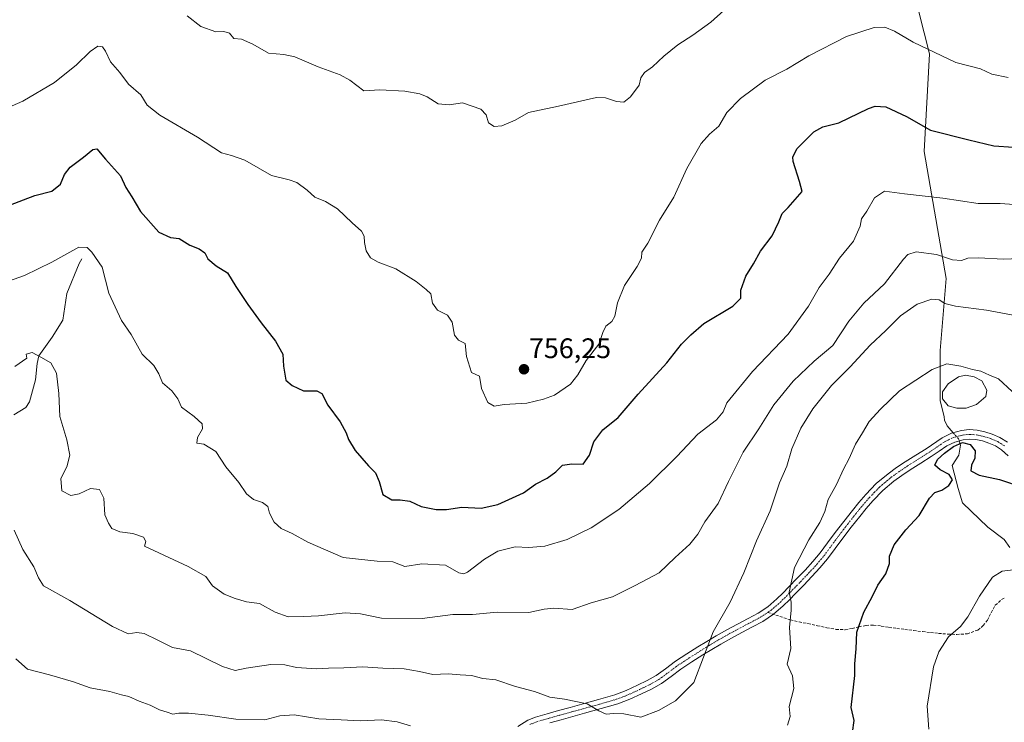
# Model space of a CAD drawing. Units: metres. Extents: x 556281 to 559713, y 4728661 to 4731003.
# Drawn here: x 558137 to 558486, y 4728941 to 4729190 of the extents above; entities that cross this region are included whole.
import ezdxf
from ezdxf.enums import TextEntityAlignment as Align

# ---------------------------------------------------------------- set-up
doc = ezdxf.new("R2010")
doc.units = ezdxf.units.M
doc.header["$MEASUREMENT"] = 0
doc.linetypes.add('TRAZO_Y_PUNTO', pattern=[1, 0.5, -0.25, 0, -0.25])
doc.linetypes.add('TRAZOSX2', pattern=[1.5, 1, -0.5])
for name, color, linetype, lineweight in [('Camino', 19, 'Continuous', 0), ('Camino Cxs', 19, 'Continuous', 0), ('Camino eje', 39, 'TRAZO_Y_PUNTO', 13), ('Carátula', 7, 'Continuous', 5), ('Corriente natural lineal', 142, 'Continuous', 13), ('Corriente natural lineal oculto', 19, 'TRAZO_Y_PUNTO', 13), ('Curva de nivel maestra', 36, 'Continuous', 30), ('Curva de nivel normal', 36, 'Continuous', 0), ('Laguna', 142, 'Continuous', 13), ('Laguna Cxs', 142, 'Continuous', 13), ('Punto de cota en terreno', 7, 'Continuous', 0), ('Rótulo de punto de cota en terreno', 19, 'Continuous', 0), ('Senda', 19, 'TRAZOSX2', 0)]:
    doc.layers.add(name, color=color, linetype=linetype, lineweight=lineweight)
doc.styles.add('Arial', font='txt', dxfattribs={"height": 0.2})

# ---------------------------------------------------------------- blocks, each defined once
blk = doc.blocks.new('*U175')
at = {"layer": 'Curva de nivel normal', "color": 36, "linetype": 'Continuous', "lineweight": 0}
blk.add_polyline3d([(558133.02, 4729097.04, 745), (558138.68, 4729099.14, 745), (558148.35, 4729103.83, 745), (558157.89, 4729109.11, 745), (558160.87, 4729109, 745), (558162.54, 4729107.4, 745), (558166.2, 4729102.11, 745), (558168.58, 4729092.82, 745), (558173.12, 4729083.18, 745), (558176.5, 4729078.15, 745), (558180.42, 4729071.19, 745), (558184.55, 4729067.13, 745), (558186.36, 4729064.28, 745), (558187.63, 4729061.03, 745), (558190.97, 4729058.15, 745), (558193.11, 4729055.4, 745), (558194.37, 4729052.43, 745), (558198.82, 4729049.09, 745), (558201.75, 4729046.46, 745), (558201.86, 4729044.74, 745), (558200.09, 4729041.59, 745), (558199.82, 4729039.68, 745), (558202.26, 4729039.25, 745), (558206.51, 4729036.68, 745), (558210.06, 4729031.27, 745), (558214.74, 4729025.64, 745), (558217.44, 4729021.7, 745), (558219.88, 4729019.7, 745), (558223.06, 4729018.54, 745), (558225.02, 4729017.17, 745), (558225.54, 4729014.83, 745), (558227.24, 4729011.58, 745), (558229.72, 4729009.38, 745), (558233.64, 4729007.59, 745), (558239.2, 4729004.48, 745), (558251.77, 4728999.1, 745), (558263.77, 4728997.75, 745), (558269.33, 4728997.57, 745), (558273.6, 4728995.87, 745), (558279.66, 4728996.82, 745), (558287.98, 4728996.33, 745), (558292.71, 4728993.66, 745), (558294.54, 4728993.23, 745), (558295.83, 4728993.91, 745), (558301.82, 4728998.52, 745), (558306.59, 4729001.27, 745), (558312.75, 4729002.8, 745), (558317.55, 4729002.64, 745), (558323.25, 4729003.07, 745), (558331.22, 4729005.48, 745), (558339.65, 4729009.56, 745), (558349.53, 4729016.15, 745), (558360.42, 4729025.32, 745), (558370.14, 4729034.93, 745), (558377.54, 4729042.78, 745), (558384.21, 4729047.89, 745), (558386.58, 4729050.8, 745), (558387.88, 4729053.92, 745), (558396.94, 4729065.04, 745), (558409.55, 4729078.34, 745), (558416.85, 4729088.19, 745), (558420.64, 4729094.81, 745), (558424.14, 4729099.58, 745), (558427.76, 4729105.25, 745), (558432.74, 4729111.25, 745), (558435.16, 4729116.58, 745), (558435.64, 4729119.25, 745), (558437.55, 4729121.92, 745), (558440.25, 4729126.67, 745), (558443.78, 4729129.05, 745), (558450.89, 4729128.08, 745), (558464.47, 4729126.54, 745), (558477.04, 4729124.66, 745), (558484.87, 4729124.6, 745), (558491.48, 4729124.17, 745)], dxfattribs=at)
blk = doc.blocks.new('*U181')
at = {"layer": 'Curva de nivel normal', "color": 36, "linetype": 'Continuous', "lineweight": 0}
blk.add_polyline3d([(558196.41, 4729191.2, 760), (558201.27, 4729187.4, 760), (558206.58, 4729185.59, 760), (558209.36, 4729185.68, 760), (558211.37, 4729185.04, 760), (558212.99, 4729183.22, 760), (558215.61, 4729182.93, 760), (558219.65, 4729181.22, 760), (558225.23, 4729177.96, 760), (558230.64, 4729177.53, 760), (558234.6, 4729176.64, 760), (558242.87, 4729173.12, 760), (558250.68, 4729170.26, 760), (558254.1, 4729168.34, 760), (558259.03, 4729164.61, 760), (558264.69, 4729164.94, 760), (558273.63, 4729164.54, 760), (558278.98, 4729163.56, 760), (558281.56, 4729162.47, 760), (558285.46, 4729160.05, 760), (558289.37, 4729159.62, 760), (558294.07, 4729160.32, 760), (558300.53, 4729158.12, 760), (558302.5, 4729156.09, 760), (558303.27, 4729153.28, 760), (558305.26, 4729151.99, 760), (558307.99, 4729152.16, 760), (558312.77, 4729154.24, 760), (558317.44, 4729156.93, 760), (558328.1, 4729159.16, 760), (558341.65, 4729162.26, 760), (558344.8, 4729162.13, 760), (558348.64, 4729160.83, 760), (558351.31, 4729160.59, 760), (558353.66, 4729162.43, 760), (558356.68, 4729166.66, 760), (558357.34, 4729169.24, 760), (558358.6, 4729171.13, 760), (558361.48, 4729173.08, 760), (558365.52, 4729176.92, 760), (558370.46, 4729180.96, 760), (558375.76, 4729184.32, 760), (558382.19, 4729189.01, 760), (558386.76, 4729193.06, 760)], dxfattribs=at)
blk = doc.blocks.new('*U187')
at = {"layer": 'Curva de nivel normal', "color": 36, "linetype": 'Continuous', "lineweight": 0}
blk.add_polyline3d([(558491.71, 4729105.11, 740), (558486.03, 4729104.95, 740), (558477.16, 4729105.36, 740), (558473.35, 4729105.2, 740), (558471.14, 4729104.47, 740), (558467.91, 4729104.7, 740), (558462.24, 4729106.53, 740), (558455.06, 4729107.55, 740), (558452.03, 4729106.52, 740), (558450.51, 4729104.89, 740), (558443.74, 4729096.13, 740), (558436.49, 4729089.32, 740), (558431.12, 4729082.88, 740), (558425.43, 4729074.33, 740), (558418.8, 4729068.69, 740), (558411.4, 4729061.65, 740), (558404.55, 4729053.21, 740), (558399.17, 4729044.66, 740), (558393.61, 4729036.44, 740), (558388.44, 4729026.09, 740), (558384.75, 4729018.24, 740), (558380.03, 4729011.76, 740), (558377.52, 4729007.41, 740), (558374.7, 4729003.82, 740), (558369.55, 4728999.11, 740), (558363.88, 4728993.61, 740), (558355.33, 4728989.14, 740), (558347.26, 4728985.11, 740), (558339.65, 4728982.96, 740), (558333.02, 4728980.59, 740), (558326.47, 4728981.11, 740), (558323.02, 4728980.76, 740), (558317.65, 4728979.52, 740), (558306.32, 4728979.7, 740), (558297.65, 4728978.81, 740), (558290.59, 4728978.88, 740), (558279.74, 4728977.38, 740), (558265.29, 4728977.54, 740), (558257.86, 4728979.13, 740), (558252.38, 4728979.46, 740), (558242.93, 4728978.41, 740), (558237.78, 4728978.19, 740), (558232.22, 4728978.03, 740), (558227.64, 4728979.73, 740), (558222.06, 4728982.81, 740), (558217.4, 4728983.31, 740), (558213.4, 4728984.59, 740), (558209.53, 4728986.04, 740), (558205.4, 4728989, 740), (558202.99, 4728992.39, 740), (558196.77, 4728995.84, 740), (558181.18, 4729003.11, 740), (558181.69, 4729004.79, 740), (558180.86, 4729006.34, 740), (558177.12, 4729007.58, 740), (558172.45, 4729008.13, 740), (558169.68, 4729009.36, 740), (558168.5, 4729011.26, 740), (558167.2, 4729014.23, 740), (558166.8, 4729020.13, 740), (558165.26, 4729023.18, 740), (558162.02, 4729023.56, 740), (558158.01, 4729021.66, 740), (558155.05, 4729021.1, 740), (558151.94, 4729022.78, 740), (558151.51, 4729027.08, 740), (558153.66, 4729031.26, 740), (558154.78, 4729035.39, 740), (558153.7, 4729040.79, 740), (558151.2, 4729049.06, 740), (558150.87, 4729057.26, 740), (558149.99, 4729064.43, 740), (558147.96, 4729068.08, 740), (558144.43, 4729070.18, 740), (558141.39, 4729071.74, 740), (558139.31, 4729071.15, 740), (558139.47, 4729069.77, 740), (558135.19, 4729066.83, 740)], dxfattribs=at)
blk = doc.blocks.new('*U189')
at = {"layer": 'Curva de nivel normal', "color": 36, "linetype": 'Continuous', "lineweight": 0}
blk.add_polyline3d([(558129.35, 4729157.11, 755), (558138.09, 4729160.99, 755), (558149.34, 4729167.58, 755), (558157.17, 4729173.8, 755), (558161.92, 4729178.58, 755), (558164.71, 4729180.44, 755), (558166.29, 4729180.2, 755), (558167.38, 4729178.66, 755), (558169.18, 4729174.87, 755), (558172.44, 4729171.1, 755), (558175.56, 4729167.03, 755), (558179.88, 4729163.19, 755), (558182.16, 4729159.57, 755), (558186.68, 4729155.97, 755), (558200.05, 4729148.22, 755), (558208.51, 4729142.6, 755), (558212.1, 4729141.72, 755), (558216.81, 4729140.06, 755), (558226.32, 4729134.56, 755), (558232.55, 4729133.08, 755), (558235.27, 4729132.15, 755), (558238.99, 4729129.38, 755), (558241.72, 4729126.89, 755), (558245.46, 4729125.32, 755), (558249.7, 4729122.76, 755), (558254.89, 4729117.79, 755), (558258.25, 4729114.82, 755), (558259.19, 4729113.11, 755), (558259.24, 4729110.82, 755), (558259.89, 4729107.81, 755), (558261.36, 4729105.38, 755), (558264.14, 4729103.78, 755), (558270.46, 4729101.48, 755), (558277.66, 4729097.02, 755), (558281.18, 4729094.19, 755), (558282.85, 4729092.55, 755), (558283.41, 4729089.34, 755), (558285.22, 4729086.78, 755), (558288.73, 4729085.01, 755), (558290.34, 4729082.53, 755), (558291.2, 4729077.96, 755), (558292.62, 4729076.22, 755), (558295, 4729074.94, 755), (558295.44, 4729070.39, 755), (558297.2, 4729064.72, 755), (558300.09, 4729063.38, 755), (558300.82, 4729059.05, 755), (558303.07, 4729054.04, 755), (558305.33, 4729052.77, 755), (558308.82, 4729053.3, 755), (558316.83, 4729053.83, 755), (558322.78, 4729055.27, 755), (558326.66, 4729056.64, 755), (558332.33, 4729060.6, 755), (558335.03, 4729063.85, 755), (558337.92, 4729069.01, 755), (558342.39, 4729074.79, 755), (558343.8, 4729078.91, 755), (558344.89, 4729081.19, 755), (558347, 4729082.78, 755), (558348.11, 4729084.73, 755), (558349.07, 4729089.39, 755), (558351.58, 4729095.58, 755), (558356.07, 4729102.25, 755), (558357.51, 4729105.27, 755), (558357.72, 4729107.33, 755), (558359.78, 4729110.6, 755), (558363.94, 4729118.74, 755), (558369.05, 4729126.87, 755), (558373.66, 4729137.07, 755), (558378.7, 4729145.92, 755), (558381.66, 4729149.28, 755), (558385.03, 4729152.02, 755), (558387.9, 4729156.93, 755), (558392.68, 4729161.91, 755), (558401.49, 4729168.38, 755), (558409.09, 4729172.34, 755), (558416.98, 4729177.08, 755), (558430.34, 4729183.93, 755), (558440.17, 4729187.06, 755), (558443.84, 4729187.25, 755), (558447.34, 4729185.8, 755), (558453.95, 4729181.87, 755), (558469.12, 4729174.69, 755), (558477.88, 4729172.36, 755), (558481.86, 4729170.58, 755), (558487.67, 4729169.33, 755)], dxfattribs=at)
blk = doc.blocks.new('*U192')
at = {"layer": 'Curva de nivel normal', "color": 36, "linetype": 'Continuous', "lineweight": 0}
blk.add_polyline3d([(558459.49, 4728938.18, 720), (558458.86, 4728946.28, 720), (558461.17, 4728960.27, 720), (558463.01, 4728965.6, 720), (558466.52, 4728970.88, 720), (558470.73, 4728974.64, 720), (558473.37, 4728977.99, 720), (558477.46, 4728985.34, 720), (558482.04, 4728992.13, 720), (558485.5, 4728994.28, 720), (558492.53, 4728995, 720)], dxfattribs=at)
blk = doc.blocks.new('*U194')
at = {"layer": 'Curva de nivel normal', "color": 36, "linetype": 'Continuous', "lineweight": 0}
for points in [[(558135.6, 4728963.18, 730), (558139.77, 4728959.45, 730), (558147.55, 4728957.51, 730), (558156, 4728954.92, 730), (558161.98, 4728952.81, 730), (558168.89, 4728951.52, 730), (558173.06, 4728950.36, 730), (558175.67, 4728949.79, 730), (558179.34, 4728948.16, 730), (558183.24, 4728946.74, 730), (558186.61, 4728945.01, 730), (558189.22, 4728944.24, 730), (558191.28, 4728943.52, 730), (558193.44, 4728943.83, 730), (558196.82, 4728943.87, 730), (558203.83, 4728943.12, 730), (558213.66, 4728941.67, 730), (558223.93, 4728941.53, 730), (558229.31, 4728942.9, 730), (558234.34, 4728943.28, 730), (558243.05, 4728941.82, 730), (558251.01, 4728941.47, 730), (558257.76, 4728941.13, 730), (558265.34, 4728941.54, 730), (558270.83, 4728940.74, 730), (558275.6, 4728939.38, 730)], [(558409.4, 4728939.57, 730), (558410.33, 4728942.65, 730), (558409.96, 4728946.19, 730), (558411.62, 4728952.61, 730), (558411.19, 4728957.12, 730), (558409.25, 4728961.27, 730), (558410.55, 4728966.77, 730), (558410.09, 4728974.29, 730), (558410.71, 4728980.44, 730), (558410.64, 4728983.27, 730), (558410, 4728986.76, 730), (558411.8, 4728995.48, 730), (558416.92, 4729005.4, 730), (558420.87, 4729011.51, 730), (558422.57, 4729015.38, 730), (558423.81, 4729019.6, 730), (558426.73, 4729024.99, 730), (558429.24, 4729030.4, 730), (558431.3, 4729034.2, 730), (558433.45, 4729039.24, 730), (558436.02, 4729043.32, 730), (558438.37, 4729047.26, 730), (558442.38, 4729051.66, 730), (558449.05, 4729058.19, 730), (558460.65, 4729065.8, 730), (558465.86, 4729067.81, 730), (558470.87, 4729067, 730), (558475.01, 4729065.72, 730), (558477.9, 4729065.22, 730), (558481.09, 4729063.72, 730), (558484.2, 4729062.45, 730), (558489.02, 4729057.97, 730)]]:
    blk.add_polyline3d(points, dxfattribs=at)
blk = doc.blocks.new('*U200')
at = {"layer": 'Curva de nivel normal', "color": 36, "linetype": 'Continuous', "lineweight": 0}
blk.add_polyline3d([(558135.04, 4729008.74, 735), (558138.13, 4729001.86, 735), (558141.95, 4728995.77, 735), (558143.6, 4728991.91, 735), (558145.38, 4728989.01, 735), (558154.78, 4728983.82, 735), (558169.84, 4728974.55, 735), (558175.48, 4728971.99, 735), (558178.53, 4728972.52, 735), (558181.14, 4728972.07, 735), (558185.99, 4728969.77, 735), (558191.18, 4728967.18, 735), (558197.53, 4728965.98, 735), (558208.92, 4728960.42, 735), (558213.38, 4728958.94, 735), (558217.32, 4728959.87, 735), (558226.06, 4728961.14, 735), (558231.02, 4728961, 735), (558235.12, 4728960.08, 735), (558242.24, 4728959.58, 735), (558246.57, 4728959.86, 735), (558251.94, 4728959.88, 735), (558258.72, 4728960.33, 735), (558265.85, 4728959.79, 735), (558273.32, 4728959.59, 735), (558278.78, 4728958.68, 735), (558283.58, 4728957.55, 735), (558288.97, 4728957.81, 735), (558293.27, 4728957.42, 735), (558297.31, 4728957.22, 735), (558301.32, 4728956.2, 735), (558305.94, 4728955.71, 735), (558312.9, 4728953.37, 735), (558319.62, 4728951.53, 735), (558325.05, 4728949.5, 735), (558330.27, 4728948.82, 735), (558338.28, 4728947.12, 735), (558342.43, 4728944.69, 735), (558345.05, 4728943.48, 735), (558347.62, 4728943.79, 735), (558351.32, 4728943.59, 735), (558357.31, 4728942.49, 735), (558363.55, 4728944.81, 735), (558369.66, 4728948.23, 735), (558376.19, 4728954.77, 735), (558382.98, 4728972.72, 735), (558388.97, 4728983.2, 735), (558393.9, 4728993.59, 735), (558398.4, 4729004.98, 735), (558403.2, 4729015.68, 735), (558406.58, 4729025.51, 735), (558409.12, 4729031.48, 735), (558410.88, 4729037.59, 735), (558414.06, 4729044.93, 735), (558418.32, 4729051.84, 735), (558425.02, 4729060.05, 735), (558431.6, 4729066.72, 735), (558438.65, 4729074.4, 735), (558444.29, 4729079.55, 735), (558449.5, 4729084.78, 735), (558455.4, 4729088.98, 735), (558460.56, 4729090.76, 735), (558463.23, 4729090.5, 735), (558465.13, 4729089.19, 735), (558468.92, 4729088.28, 735), (558479.96, 4729086.8, 735), (558493.96, 4729084.17, 735)], dxfattribs=at)
blk = doc.blocks.new('*U203')
at = {"layer": 'Curva de nivel maestra', "color": 36, "linetype": 'Continuous', "lineweight": 30}
blk.add_polyline3d([(558431.82, 4728932.77, 725), (558432.96, 4728941.22, 725), (558431.92, 4728945.9, 725), (558433.27, 4728957.19, 725), (558433.2, 4728961.34, 725), (558433.78, 4728966.65, 725), (558433.98, 4728972.62, 725), (558436.44, 4728979.67, 725), (558439.4, 4728985.12, 725), (558441.39, 4728989.27, 725), (558444.22, 4728993.27, 725), (558445.51, 4728996.94, 725), (558445.59, 4728999.6, 725), (558447.15, 4729003.58, 725), (558451.33, 4729008.86, 725), (558456.07, 4729013.92, 725), (558459.73, 4729020.08, 725), (558461.59, 4729022.14, 725), (558464.11, 4729023, 725), (558466.66, 4729024.67, 725), (558467.86, 4729026.64, 725), (558466.76, 4729028.48, 725), (558463.51, 4729030.15, 725), (558461.67, 4729031.82, 725), (558462.53, 4729033.8, 725), (558465.06, 4729036.11, 725), (558468.24, 4729038.5, 725), (558471.43, 4729039.82, 725), (558474.15, 4729039.16, 725), (558475.89, 4729036.93, 725), (558475.87, 4729034.28, 725), (558474.6, 4729031.84, 725), (558474.39, 4729029.76, 725), (558477.4, 4729028.32, 725), (558484.55, 4729026.77, 725), (558492.98, 4729023.93, 725)], dxfattribs=at)
blk = doc.blocks.new('*U205')
at = {"layer": 'Curva de nivel maestra', "color": 36, "linetype": 'Continuous', "lineweight": 30}
blk.add_polyline3d([(558132.78, 4729123.82, 750), (558142.36, 4729127.44, 750), (558148.37, 4729129.03, 750), (558151.42, 4729131.49, 750), (558152.84, 4729134.92, 750), (558154.85, 4729137.58, 750), (558159.59, 4729141.09, 750), (558162.96, 4729143.76, 750), (558164.33, 4729144.09, 750), (558167.38, 4729140.37, 750), (558172.75, 4729134.51, 750), (558174.64, 4729130.3, 750), (558176.77, 4729126.97, 750), (558179.84, 4729121.82, 750), (558186.27, 4729114.51, 750), (558190.42, 4729112.59, 750), (558193.57, 4729112.18, 750), (558197.37, 4729109.87, 750), (558200.61, 4729108.59, 750), (558202.64, 4729107.13, 750), (558203.68, 4729104.99, 750), (558206.72, 4729102.54, 750), (558210.73, 4729100.1, 750), (558213.68, 4729095.25, 750), (558217.92, 4729088.86, 750), (558222.63, 4729082.26, 750), (558227.71, 4729075.76, 750), (558230.28, 4729071.26, 750), (558230.58, 4729066.9, 750), (558231.38, 4729061.99, 750), (558233.63, 4729060.04, 750), (558237.66, 4729058.21, 750), (558242.43, 4729058.14, 750), (558244.11, 4729057.22, 750), (558246.28, 4729053.12, 750), (558250.67, 4729047.21, 750), (558252.83, 4729043.33, 750), (558253.59, 4729040.91, 750), (558255.99, 4729037.04, 750), (558260.67, 4729031.6, 750), (558263.22, 4729029.05, 750), (558264.49, 4729026, 750), (558265.84, 4729021.44, 750), (558268.96, 4729019.48, 750), (558271.98, 4729019.57, 750), (558275.41, 4729019.01, 750), (558279.43, 4729017.14, 750), (558284.69, 4729016.07, 750), (558288.38, 4729016.1, 750), (558293.82, 4729016.93, 750), (558300.67, 4729016.6, 750), (558306.65, 4729017.93, 750), (558315.68, 4729022.04, 750), (558319.96, 4729025.12, 750), (558324.04, 4729027.26, 750), (558327.12, 4729029.42, 750), (558329.54, 4729031.8, 750), (558332.9, 4729032.33, 750), (558336.91, 4729032.13, 750), (558339.15, 4729035.34, 750), (558340.61, 4729040.06, 750), (558343.81, 4729044.33, 750), (558349.31, 4729048.79, 750), (558356.44, 4729056.96, 750), (558366.58, 4729068.07, 750), (558371.73, 4729074.72, 750), (558375.1, 4729078.08, 750), (558379.68, 4729082.05, 750), (558390, 4729088.22, 750), (558392.82, 4729091.1, 750), (558392.76, 4729093.88, 750), (558394.53, 4729098.92, 750), (558397.26, 4729103.28, 750), (558399.84, 4729107.72, 750), (558403.89, 4729113.17, 750), (558406.32, 4729118.13, 750), (558407.44, 4729121.14, 750), (558409.6, 4729123.25, 750), (558414.59, 4729128.92, 750), (558413.67, 4729132.48, 750), (558411.38, 4729139.52, 750), (558411.22, 4729141.22, 750), (558412.75, 4729144.15, 750), (558418.65, 4729150.04, 750), (558421.85, 4729151.9, 750), (558427.58, 4729153.32, 750), (558438.06, 4729158.33, 750), (558440.5, 4729159.16, 750), (558444.27, 4729158.88, 750), (558451.56, 4729155.5, 750), (558460.08, 4729150.67, 750), (558473.7, 4729147.19, 750), (558482.55, 4729145.09, 750), (558489.52, 4729144.6, 750)], dxfattribs=at)
blk = doc.blocks.new('5PATER')
at = {"layer": 'Carátula', "linetype": 'Continuous', "lineweight": 5}
h = blk.add_hatch(color=250, dxfattribs=at)
edge = h.paths.add_edge_path()
edge.add_ellipse((0, 0.01), major_axis=(-1.33, -1.34), ratio=0.999422, start_angle=0, end_angle=360)

msp = doc.modelspace()

# ---------------------------------------------------------------- linework, layer by layer
at = {"layer": 'Camino', "color": 19, "linetype": 'Continuous', "lineweight": 0}
for points in [[(558313.68, 4728939.17, 732.52), (558317.24, 4728941.35, 733.01), (558319.93, 4728942.42, 733.4), (558324.12, 4728943.62, 733.71), (558328.17, 4728944.76, 734.18), (558332.31, 4728945.9, 734.62), (558336.43, 4728947.04, 734.94), (558342.33, 4728948.69, 735.17), (558348.1, 4728950.36, 735.58), (558352.12, 4728951.88, 735.81), (558356.15, 4728953.74, 735.73), (558359.62, 4728955.4, 735.86), (558362.8, 4728957.19, 735.91), (558366.07, 4728959.62, 735.96), (558369.59, 4728962.26, 735.92), (558373.6, 4728964.86, 735.67), (558377.54, 4728967.34, 735.32), (558380.74, 4728969.33, 734.96), (558384.01, 4728971.29, 734.59), (558387.82, 4728973.42, 734.05), (558391.65, 4728975.48, 733.59), (558395.37, 4728977.43, 733.09), (558398.92, 4728979.32, 732.32), (558402.4, 4728981.61, 731.62), (558405.6, 4728984.37, 730.97), (558407.7, 4728986.45, 730.47), (558409.84, 4728988.63, 729.96), (558412.73, 4728991.62, 729.49), (558415.59, 4728994.62, 729.03), (558418.37, 4728997.63, 728.75), (558420.97, 4729000.71, 728.49), (558423.61, 4729004.25, 728.4), (558426.3, 4729007.94, 728.26), (558429.33, 4729011.86, 728.17), (558432.38, 4729015.76, 727.99), (558434.7, 4729018.6, 727.86), (558437.13, 4729021.41, 727.68), (558440.87, 4729025.27, 727.52), (558445.03, 4729028.78, 727.36), (558448.04, 4729030.95, 727.09), (558451.06, 4729032.96, 726.9), (558454.85, 4729035.35, 726.36), (558458.55, 4729037.67, 725.88), (558464.24, 4729041.57, 725.4), (558467.53, 4729043.16, 725.2), (558471.08, 4729044.14, 725.37), (558473.87, 4729044.43, 725.55), (558476.6, 4729044.23, 725.57), (558479.34, 4729043.67, 726), (558481.96, 4729042.83, 726.38), (558484.73, 4729041.67, 726.39), (558487.38, 4729039.97, 726.29)], [(558487.68, 4729035.09, 725.91), (558485.31, 4729037.31, 725.7), (558483.16, 4729038.68, 725.55), (558480.79, 4729039.68, 725.54), (558478.49, 4729040.41, 725.36), (558476.14, 4729040.89, 725.1), (558473.92, 4729041.06, 725.07), (558471.71, 4729040.83, 725.03), (558468.72, 4729040.01, 725.05), (558465.93, 4729038.65, 725.04), (558463.15, 4729036.75, 725.05), (558460.39, 4729034.86, 725.18), (558456.64, 4729032.51, 725.69), (558452.89, 4729030.14, 726.25), (558449.96, 4729028.19, 726.48), (558447.1, 4729026.13, 726.8), (558443.17, 4729022.81, 727.02), (558439.61, 4729019.13, 727.41), (558437.27, 4729016.43, 727.46), (558435, 4729013.66, 727.62), (558431.98, 4729009.8, 727.67), (558428.99, 4729005.92, 727.87), (558426.31, 4729002.26, 727.94), (558423.61, 4728998.62, 728.08), (558420.89, 4728995.4, 728.38), (558418.04, 4728992.32, 728.65), (558415.15, 4728989.29, 729.13), (558412.25, 4728986.29, 729.58), (558410.08, 4728984.08, 730.02), (558407.88, 4728981.9, 730.47), (558404.42, 4728978.92, 731.04), (558400.63, 4728976.43, 731.8), (558396.94, 4728974.46, 732.58), (558393.22, 4728972.51, 733.18), (558389.44, 4728970.47, 733.77), (558385.69, 4728968.38, 734.2), (558382.49, 4728966.46, 734.62), (558379.32, 4728964.49, 734.99), (558375.41, 4728962.02, 735.38), (558371.51, 4728959.5, 735.68), (558368.08, 4728956.92, 735.67), (558364.63, 4728954.37, 735.62), (558361.17, 4728952.42, 735.58), (558357.58, 4728950.7, 735.54), (558353.42, 4728948.78, 735.47), (558349.16, 4728947.17, 735.26), (558343.25, 4728945.46, 735.03), (558337.34, 4728943.81, 734.74), (558333.21, 4728942.66, 734.31), (558329.08, 4728941.52, 733.91), (558325.04, 4728940.39, 733.64)]]:
    msp.add_polyline3d(points, dxfattribs=at)
at = {"layer": 'Camino Cxs', "color": 19, "linetype": 'Continuous', "lineweight": 0}
for points in [[(558313.68, 4728939.17, 732.52), (558317.24, 4728941.35, 733.01), (558319.93, 4728942.42, 733.4), (558324.12, 4728943.62, 733.71), (558328.17, 4728944.76, 734.18), (558332.31, 4728945.9, 734.62), (558336.43, 4728947.04, 734.94), (558342.33, 4728948.69, 735.17), (558348.1, 4728950.36, 735.58), (558352.12, 4728951.88, 735.81), (558356.15, 4728953.74, 735.73), (558359.62, 4728955.4, 735.86), (558362.8, 4728957.19, 735.91), (558366.07, 4728959.62, 735.96), (558369.59, 4728962.26, 735.92), (558373.6, 4728964.86, 735.67), (558377.54, 4728967.34, 735.32), (558380.74, 4728969.33, 734.96), (558384.01, 4728971.29, 734.59), (558387.82, 4728973.42, 734.05), (558391.65, 4728975.48, 733.59), (558395.37, 4728977.43, 733.09), (558398.92, 4728979.32, 732.32), (558402.4, 4728981.61, 731.62), (558405.6, 4728984.37, 730.97), (558407.7, 4728986.45, 730.47), (558409.84, 4728988.63, 729.96), (558412.73, 4728991.62, 729.49), (558415.59, 4728994.62, 729.03), (558418.37, 4728997.63, 728.75), (558420.97, 4729000.71, 728.49), (558423.61, 4729004.25, 728.4), (558426.3, 4729007.94, 728.26), (558429.33, 4729011.86, 728.17), (558432.38, 4729015.76, 727.99), (558434.7, 4729018.6, 727.86), (558437.13, 4729021.41, 727.68), (558440.87, 4729025.27, 727.52), (558445.03, 4729028.78, 727.36), (558448.04, 4729030.95, 727.09), (558451.06, 4729032.96, 726.9), (558454.85, 4729035.35, 726.36), (558458.55, 4729037.67, 725.88), (558464.24, 4729041.57, 725.4), (558467.53, 4729043.16, 725.2), (558471.08, 4729044.14, 725.37), (558473.87, 4729044.43, 725.55), (558476.6, 4729044.23, 725.57), (558479.34, 4729043.67, 726), (558481.96, 4729042.83, 726.38), (558484.73, 4729041.67, 726.39), (558487.38, 4729039.97, 726.29)], [(558487.68, 4729035.09, 725.91), (558485.31, 4729037.31, 725.7), (558483.16, 4729038.68, 725.55), (558480.79, 4729039.68, 725.54), (558478.49, 4729040.41, 725.36), (558476.14, 4729040.89, 725.1), (558473.92, 4729041.06, 725.07), (558471.71, 4729040.83, 725.03), (558468.72, 4729040.01, 725.05), (558465.93, 4729038.65, 725.04), (558463.15, 4729036.75, 725.05), (558460.39, 4729034.86, 725.18), (558456.64, 4729032.51, 725.69), (558452.89, 4729030.14, 726.25), (558449.96, 4729028.19, 726.48), (558447.1, 4729026.13, 726.8), (558443.17, 4729022.81, 727.02), (558439.61, 4729019.13, 727.41), (558437.27, 4729016.43, 727.46), (558435, 4729013.66, 727.62), (558431.98, 4729009.8, 727.67), (558428.99, 4729005.92, 727.87), (558426.31, 4729002.26, 727.94), (558423.61, 4728998.62, 728.08), (558420.89, 4728995.4, 728.38), (558418.04, 4728992.32, 728.65), (558415.15, 4728989.29, 729.13), (558412.25, 4728986.29, 729.58), (558410.08, 4728984.08, 730.02), (558407.88, 4728981.9, 730.47), (558404.42, 4728978.92, 731.04), (558400.63, 4728976.43, 731.8), (558396.94, 4728974.46, 732.58), (558393.22, 4728972.51, 733.18), (558389.44, 4728970.47, 733.77), (558385.69, 4728968.38, 734.2), (558382.49, 4728966.46, 734.62), (558379.32, 4728964.49, 734.99), (558375.41, 4728962.02, 735.38), (558371.51, 4728959.5, 735.68), (558368.08, 4728956.92, 735.67), (558364.63, 4728954.37, 735.62), (558361.17, 4728952.42, 735.58), (558357.58, 4728950.7, 735.54), (558353.42, 4728948.78, 735.47), (558349.16, 4728947.17, 735.26), (558343.25, 4728945.46, 735.03), (558337.34, 4728943.81, 734.74), (558333.21, 4728942.66, 734.31), (558329.08, 4728941.52, 733.91), (558325.04, 4728940.39, 733.64)]]:
    msp.add_polyline3d(points, dxfattribs=at)
at = {"layer": 'Camino eje', "color": 39, "linetype": 'TRAZO_Y_PUNTO', "lineweight": 13}
for points in [[(558402.38, 4728979.59, 731.46), (558403.41, 4728980.27, 731.31), (558406.74, 4728983.14, 730.69), (558408.89, 4728985.27, 730.24), (558411.05, 4728987.46, 729.71), (558413.94, 4728990.46, 729.28), (558416.82, 4728993.47, 728.74), (558419.63, 4728996.52, 728.54), (558422.29, 4728999.67, 728.25), (558423.64, 4729001.49, 728.22), (558424.96, 4729003.26, 728.13), (558426.3, 4729005.09, 728.07), (558427.65, 4729006.93, 728.05), (558429.16, 4729008.89, 727.99), (558430.66, 4729010.83, 727.87), (558433.69, 4729014.71, 727.76), (558434.83, 4729016.1, 727.73), (558435.99, 4729017.52, 727.6), (558438.37, 4729020.27, 727.51), (558440.15, 4729022.11, 727.39), (558442.02, 4729024.04, 727.21), (558446.07, 4729027.46, 727.08), (558449, 4729029.57, 726.78), (558451.98, 4729031.55, 726.56), (558453.87, 4729032.75, 726.29), (558455.75, 4729033.93, 725.94), (558459.47, 4729036.27, 725.51), (558462.2, 4729038.14, 725.17), (558463.59, 4729039.09, 725.2), (558465.09, 4729040.11, 725.19), (558466.48, 4729040.79, 725.12), (558468.13, 4729041.59, 725.12), (558469.9, 4729042.08, 725.1), (558471.4, 4729042.49, 725.08), (558473.9, 4729042.75, 725.14), (558475.26, 4729042.65, 725.16), (558476.37, 4729042.56, 725.19), (558478.92, 4729042.04, 725.64), (558480.23, 4729041.62, 725.83), (558481.38, 4729041.26, 725.96), (558482.56, 4729040.76, 725.97), (558483.95, 4729040.18, 725.96), (558485.02, 4729039.49, 725.9), (558486.35, 4729038.64, 725.82)], [(558318, 4728939.84, 732.9), (558320.48, 4728940.83, 733.35), (558322.57, 4728941.43, 733.55), (558324.58, 4728942.01, 733.66), (558326.61, 4728942.58, 733.78), (558328.63, 4728943.14, 733.96), (558332.76, 4728944.28, 734.45), (558334.82, 4728944.85, 734.66), (558336.89, 4728945.43, 734.84), (558342.79, 4728947.08, 735.09), (558348.63, 4728948.77, 735.37), (558352.77, 4728950.33, 735.62), (558356.87, 4728952.22, 735.61), (558360.4, 4728953.91, 735.67), (558363.72, 4728955.78, 735.75), (558365.44, 4728957.06, 735.78), (558367.08, 4728958.27, 735.79), (558368.79, 4728959.56, 735.82), (558370.55, 4728960.88, 735.77), (558372.56, 4728962.18, 735.64), (558374.51, 4728963.44, 735.49), (558376.48, 4728964.68, 735.36), (558378.43, 4728965.92, 735.15), (558381.62, 4728967.9, 734.76), (558384.85, 4728969.84, 734.38), (558386.76, 4728970.9, 734.14), (558388.63, 4728971.95, 733.89), (558390.55, 4728972.98, 733.59), (558392.44, 4728974, 733.31), (558396.16, 4728975.95, 732.84), (558397.93, 4728976.89, 732.48), (558399.78, 4728977.88, 732.02), (558402.38, 4728979.59, 731.46)]]:
    msp.add_polyline3d(points, dxfattribs=at)
at = {"layer": 'Corriente natural lineal', "color": 142, "linetype": 'Continuous', "lineweight": 13}
for points in [[(558444.77, 4729245.79, 766.01), (558444.39, 4729227.72, 762.88), (558453.91, 4729200.67, 757.87), (558459.78, 4729177.71, 754.64), (558457.87, 4729143.06, 748.7), (558465.68, 4729098.07, 737.2), (558463.52, 4729072.45, 730.9), (558463.48, 4729054.73, 728.14), (558465, 4729049, 727.41), (558465.1, 4729047.81, 727.1), (558465.99, 4729045.82, 726.28), (558468.17, 4729043.34, 725.19)], [(558159, 4729105, 744.2), (558158.02, 4729103.39, 743.81), (558153.68, 4729092.72, 742.41), (558152.25, 4729083.31, 741.19), (558148.5, 4729077.21, 740.64), (558143.8, 4729070.66, 740), (558143.16, 4729067.92, 739.71), (558142.59, 4729062.14, 739.13), (558140.48, 4729054.29, 738.3), (558139.11, 4729052.28, 738.03), (558134.87, 4729049.69, 737.56)], [(558470.24, 4729040.43, 725.04), (558470.72, 4729038.88, 724.99), (558470.18, 4729035.34, 724.89), (558467.82, 4729031.75, 724.99), (558469.87, 4729023.51, 724.32), (558471.46, 4729018.41, 723.5), (558480.42, 4729009.78, 722.06), (558486.2, 4729005.42, 721.48), (558488.24, 4729002.66, 721.18)]]:
    msp.add_polyline3d(points, dxfattribs=at)
at = {"layer": 'Corriente natural lineal oculto', "color": 19, "linetype": 'TRAZO_Y_PUNTO', "lineweight": 13}
msp.add_polyline3d([(558468.17, 4729043.34, 725.19), (558469.98, 4729041.28, 725.07), (558470.24, 4729040.43, 725.04)], dxfattribs=at)
at = {"layer": 'Laguna', "color": 142, "linetype": 'Continuous', "lineweight": 13}
msp.add_polyline3d([(558472.78, 4729051.99, 727.78), (558469.42, 4729051.99, 727.72), (558466.35, 4729052.83, 727.77), (558464.39, 4729055.35, 728.17), (558464.39, 4729057.88, 728.5), (558466.35, 4729060.68, 728.83), (558469.98, 4729063.2, 729.18), (558472.5, 4729063.76, 729.34), (558475.57, 4729063.2, 729.43), (558478.37, 4729061.8, 729.38), (558480.05, 4729058.44, 729.03), (558479.77, 4729056.19, 728.74), (558476.41, 4729053.39, 728.09), (558472.78, 4729051.99, 727.78)], dxfattribs=at)
at = {"layer": 'Laguna Cxs', "color": 142, "linetype": 'Continuous', "lineweight": 13}
msp.add_polyline3d([(558472.78, 4729051.99, 727.78), (558469.42, 4729051.99, 727.72), (558466.35, 4729052.83, 727.77), (558464.39, 4729055.35, 728.17), (558464.39, 4729057.88, 728.5), (558466.35, 4729060.68, 728.83), (558469.98, 4729063.2, 729.18), (558472.5, 4729063.76, 729.34), (558475.57, 4729063.2, 729.43), (558478.37, 4729061.8, 729.38), (558480.05, 4729058.44, 729.03), (558479.77, 4729056.19, 728.74), (558476.41, 4729053.39, 728.09), (558472.78, 4729051.99, 727.78)], close=True, dxfattribs=at)
at = {"layer": 'Senda', "color": 19, "linetype": 'TRAZOSX2', "lineweight": 0}
msp.add_polyline3d([(558402.38, 4728979.59, 731.46), (558410.42, 4728976.96, 730.01), (558413.5, 4728976.21, 729.29), (558416.63, 4728975.61, 728.45), (558419.97, 4728974.89, 727.59), (558423.31, 4728974.16, 726.93), (558426.58, 4728973.57, 726.42), (558429.87, 4728973.45, 725.65), (558432.26, 4728973.92, 725.2), (558434.68, 4728974.49, 724.82), (558437.28, 4728974.98, 724.38), (558439.88, 4728975.13, 723.99), (558442.63, 4728974.74, 723.5), (558445.37, 4728974.29, 723), (558448.16, 4728973.92, 722.58), (558450.95, 4728973.57, 722.22), (558454.12, 4728973.18, 721.83), (558457.29, 4728972.8, 721.39), (558460.12, 4728972.47, 720.91), (558462.97, 4728972.16, 720.47), (558466.18, 4728971.9, 720), (558469.39, 4728971.76, 719.61), (558473.17, 4728972.01, 719.23), (558476.89, 4728973.34, 719.04), (558478.82, 4728974.91, 718.95), (558480.3, 4728976.84, 718.88), (558481.62, 4728979.48, 718.85), (558483.08, 4728982.11, 718.91), (558485.33, 4728984.18, 718.91), (558486.61, 4728984.88, 718.9)], dxfattribs=at)

# ---------------------------------------------------------------- block references
at = {"layer": 'Curva de nivel maestra', "color": 36, "linetype": 'Continuous', "lineweight": 30}
for name in ['*U205', '*U203']:
    msp.add_blockref(name, (0, 0), dxfattribs=at)
at = {"layer": 'Curva de nivel normal', "color": 36, "linetype": 'Continuous', "lineweight": 0}
for name in ['*U181', '*U189', '*U175', '*U187', '*U200', '*U194', '*U192']:
    msp.add_blockref(name, (0, 0), dxfattribs=at)
at = {"layer": 'Punto de cota en terreno', "linetype": 'Continuous', "lineweight": 0}
msp.add_blockref('5PATER', (558315.87, 4729065.85, 756.25), dxfattribs=at)

# ---------------------------------------------------------------- texts
at = {"layer": 'Rótulo de punto de cota en terreno', "color": 19, "linetype": 'Continuous', "lineweight": 0, "style": 'Arial'}
msp.add_text('756,25', height=7, dxfattribs=at).set_placement((558317.63, 4729067.61), align=Align.BOTTOM_LEFT)

doc.saveas('drawing.dxf')
